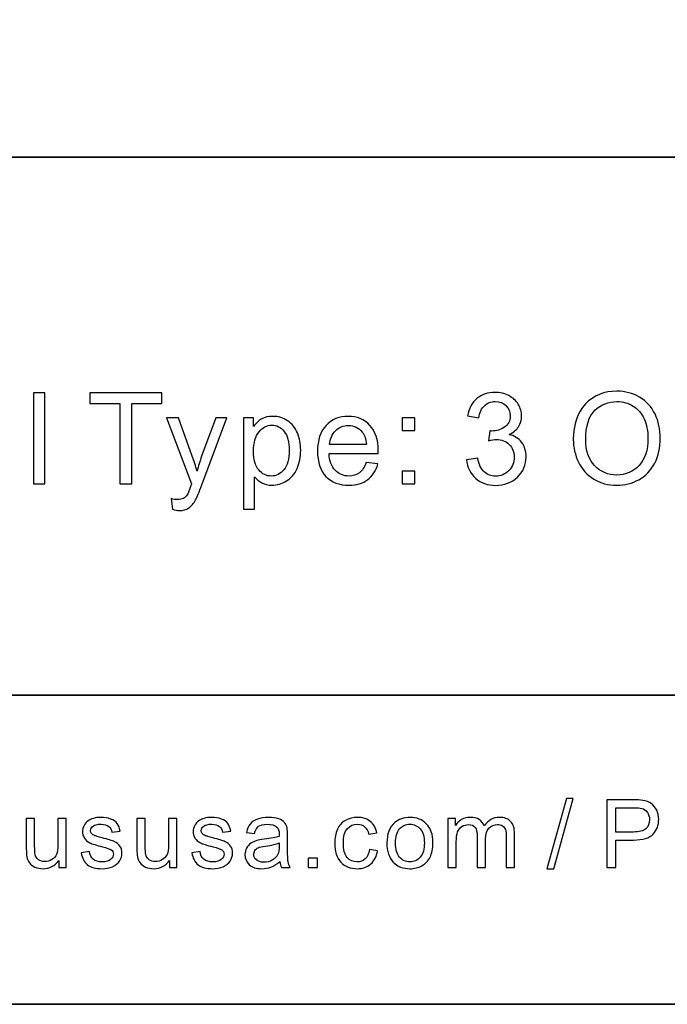
# Model space of a CAD drawing. Units: millimetres. Extents: x 109 to 1418, y 68 to 947.
# Drawn here: x 169 to 228, y 68 to 156 of the extents above; entities that cross this region are included whole.
import ezdxf

# ---------------------------------------------------------------- set-up
doc = ezdxf.new("R2010")
doc.units = ezdxf.units.MM
doc.layers.add('layer 1', color=7, linetype='Continuous')

msp = doc.modelspace()

# ---------------------------------------------------------------- linework, layer by layer
at = {"layer": 'layer 1', "lineweight": 35}
msp.add_open_spline([(348.739, 67.507), (348.739, 67.507), (115.637, 67.507), (115.637, 67.507), (115.637, 67.507), (115.637, 67.507), (115.637, 250.023), (115.637, 250.023), (115.637, 250.023), (115.637, 250.023), (348.739, 250.023), (348.739, 250.023), (348.739, 250.023), (348.739, 250.023), (348.739, 67.507), (348.739, 67.507)], degree=3, knots=[0, 0, 0, 0, 0.25, 0.25, 0.25, 0.25, 0.5, 0.5, 0.5, 0.5, 0.75, 0.75, 0.75, 0.75, 1, 1, 1, 1], dxfattribs=at)
for points in [[(115.061, 143.91), (115.061, 143.91), (348.471, 143.91), (348.471, 143.91)], [(115.061, 95.389), (115.061, 95.389), (348.471, 95.389), (348.471, 95.389)]]:
    msp.add_open_spline(points, degree=3, dxfattribs=at)
at = {"layer": 'layer 1'}
for points, knots in [([(170.434, 114.447), (170.434, 114.447), (170.434, 122.65), (170.434, 122.65), (170.434, 122.65), (170.434, 122.65), (171.44, 122.65), (171.44, 122.65), (171.44, 122.65), (171.44, 122.65), (171.44, 114.447), (171.44, 114.447), (171.44, 114.447), (171.44, 114.447), (170.434, 114.447), (170.434, 114.447)], [0, 0, 0, 0, 0.25, 0.25, 0.25, 0.25, 0.5, 0.5, 0.5, 0.5, 0.75, 0.75, 0.75, 0.75, 1, 1, 1, 1]), ([(178.196, 114.447), (178.196, 114.447), (178.196, 121.682), (178.196, 121.682), (178.196, 121.682), (178.196, 121.682), (175.493, 121.682), (175.493, 121.682), (175.493, 121.682), (175.493, 121.682), (175.493, 122.65), (175.493, 122.65), (175.493, 122.65), (175.493, 122.65), (181.995, 122.65), (181.995, 122.65), (181.995, 122.65), (181.995, 122.65), (181.995, 121.682), (181.995, 121.682), (181.995, 121.682), (181.995, 121.682), (179.281, 121.682), (179.281, 121.682), (179.281, 121.682), (179.281, 121.682), (179.281, 114.447), (179.281, 114.447), (179.281, 114.447), (179.281, 114.447), (178.196, 114.447), (178.196, 114.447)], [0, 0, 0, 0, 0.125, 0.125, 0.125, 0.125, 0.25, 0.25, 0.25, 0.25, 0.375, 0.375, 0.375, 0.375, 0.5, 0.5, 0.5, 0.5, 0.625, 0.625, 0.625, 0.625, 0.75, 0.75, 0.75, 0.75, 0.875, 0.875, 0.875, 0.875, 1, 1, 1, 1]), ([(209.465, 116.613), (209.465, 116.613), (210.472, 116.747), (210.472, 116.747), (210.472, 116.747), (210.588, 116.175), (210.785, 115.765), (211.062, 115.513), (211.062, 115.513), (211.341, 115.261), (211.679, 115.135), (212.078, 115.135), (212.078, 115.135), (212.551, 115.135), (212.953, 115.299), (213.279, 115.627), (213.279, 115.627), (213.604, 115.956), (213.768, 116.363), (213.768, 116.848), (213.768, 116.848), (213.768, 117.31), (213.617, 117.692), (213.315, 117.992), (213.315, 117.992), (213.012, 118.292), (212.628, 118.443), (212.162, 118.443), (212.162, 118.443), (211.971, 118.443), (211.734, 118.404), (211.451, 118.33), (211.451, 118.33), (211.451, 118.33), (211.564, 119.214), (211.564, 119.214), (211.564, 119.214), (211.631, 119.207), (211.684, 119.203), (211.726, 119.203), (211.726, 119.203), (212.154, 119.203), (212.54, 119.316), (212.884, 119.539), (212.884, 119.539), (213.228, 119.762), (213.399, 120.108), (213.399, 120.574), (213.399, 120.574), (213.399, 120.943), (213.273, 121.25), (213.023, 121.491), (213.023, 121.491), (212.773, 121.733), (212.45, 121.856), (212.055, 121.856), (212.055, 121.856), (211.663, 121.856), (211.337, 121.732), (211.077, 121.487), (211.077, 121.487), (210.815, 121.241), (210.647, 120.87), (210.573, 120.377), (210.573, 120.377), (210.573, 120.377), (209.566, 120.557), (209.566, 120.557), (209.566, 120.557), (209.688, 121.233), (209.969, 121.756), (210.405, 122.127), (210.405, 122.127), (210.842, 122.497), (211.385, 122.685), (212.034, 122.685), (212.034, 122.685), (212.481, 122.685), (212.893, 122.587), (213.27, 122.396), (213.27, 122.396), (213.646, 122.203), (213.934, 121.942), (214.135, 121.609), (214.135, 121.609), (214.333, 121.277), (214.435, 120.926), (214.435, 120.551), (214.435, 120.551), (214.435, 120.198), (214.339, 119.875), (214.148, 119.583), (214.148, 119.583), (213.957, 119.293), (213.676, 119.061), (213.304, 118.89), (213.304, 118.89), (213.789, 118.779), (214.165, 118.546), (214.435, 118.192), (214.435, 118.192), (214.702, 117.841), (214.836, 117.4), (214.836, 116.871), (214.836, 116.871), (214.836, 116.155), (214.576, 115.547), (214.053, 115.049), (214.053, 115.049), (213.531, 114.55), (212.87, 114.302), (212.072, 114.302), (212.072, 114.302), (211.352, 114.302), (210.754, 114.516), (210.279, 114.945), (210.279, 114.945), (209.803, 115.373), (209.532, 115.929), (209.465, 116.613)], [0, 0, 0, 0, 0.033333, 0.033333, 0.033333, 0.033333, 0.066667, 0.066667, 0.066667, 0.066667, 0.1, 0.1, 0.1, 0.1, 0.133333, 0.133333, 0.133333, 0.133333, 0.166667, 0.166667, 0.166667, 0.166667, 0.2, 0.2, 0.2, 0.2, 0.233333, 0.233333, 0.233333, 0.233333, 0.266667, 0.266667, 0.266667, 0.266667, 0.3, 0.3, 0.3, 0.3, 0.333333, 0.333333, 0.333333, 0.333333, 0.366667, 0.366667, 0.366667, 0.366667, 0.4, 0.4, 0.4, 0.4, 0.433333, 0.433333, 0.433333, 0.433333, 0.466667, 0.466667, 0.466667, 0.466667, 0.5, 0.5, 0.5, 0.5, 0.533333, 0.533333, 0.533333, 0.533333, 0.566667, 0.566667, 0.566667, 0.566667, 0.6, 0.6, 0.6, 0.6, 0.633333, 0.633333, 0.633333, 0.633333, 0.666667, 0.666667, 0.666667, 0.666667, 0.7, 0.7, 0.7, 0.7, 0.733333, 0.733333, 0.733333, 0.733333, 0.766667, 0.766667, 0.766667, 0.766667, 0.8, 0.8, 0.8, 0.8, 0.833333, 0.833333, 0.833333, 0.833333, 0.866667, 0.866667, 0.866667, 0.866667, 0.9, 0.9, 0.9, 0.9, 0.933333, 0.933333, 0.933333, 0.933333, 0.966667, 0.966667, 0.966667, 0.966667, 1, 1, 1, 1]), ([(219.095, 118.443), (219.095, 119.804), (219.46, 120.87), (220.191, 121.64), (220.191, 121.64), (220.923, 122.41), (221.866, 122.795), (223.024, 122.795), (223.024, 122.795), (223.78, 122.795), (224.464, 122.614), (225.071, 122.253), (225.071, 122.253), (225.679, 121.89), (226.143, 121.386), (226.462, 120.738), (226.462, 120.738), (226.781, 120.093), (226.939, 119.357), (226.939, 118.538), (226.939, 118.538), (226.939, 117.705), (226.773, 116.96), (226.437, 116.305), (226.437, 116.305), (226.101, 115.648), (225.625, 115.152), (225.01, 114.814), (225.01, 114.814), (224.393, 114.476), (223.73, 114.308), (223.018, 114.308), (223.018, 114.308), (222.245, 114.308), (221.555, 114.493), (220.948, 114.867), (220.948, 114.867), (220.338, 115.24), (219.878, 115.75), (219.565, 116.395), (219.565, 116.395), (219.252, 117.039), (219.095, 117.723), (219.095, 118.443)], [0, 0, 0, 0, 0.090909, 0.090909, 0.090909, 0.090909, 0.181818, 0.181818, 0.181818, 0.181818, 0.272727, 0.272727, 0.272727, 0.272727, 0.363636, 0.363636, 0.363636, 0.363636, 0.454545, 0.454545, 0.454545, 0.454545, 0.545455, 0.545455, 0.545455, 0.545455, 0.636364, 0.636364, 0.636364, 0.636364, 0.727273, 0.727273, 0.727273, 0.727273, 0.818182, 0.818182, 0.818182, 0.818182, 0.909091, 0.909091, 0.909091, 0.909091, 1, 1, 1, 1]), ([(220.214, 118.425), (220.214, 117.436), (220.48, 116.659), (221.011, 116.09), (221.011, 116.09), (221.544, 115.52), (222.21, 115.236), (223.012, 115.236), (223.012, 115.236), (223.83, 115.236), (224.502, 115.522), (225.029, 116.097), (225.029, 116.097), (225.556, 116.672), (225.822, 117.488), (225.822, 118.544), (225.822, 118.544), (225.822, 119.21), (225.707, 119.793), (225.482, 120.291), (225.482, 120.291), (225.256, 120.79), (224.926, 121.176), (224.493, 121.451), (224.493, 121.451), (224.057, 121.724), (223.57, 121.861), (223.03, 121.861), (223.03, 121.861), (222.26, 121.861), (221.599, 121.598), (221.045, 121.069), (221.045, 121.069), (220.491, 120.542), (220.214, 119.659), (220.214, 118.425)], [0, 0, 0, 0, 0.111111, 0.111111, 0.111111, 0.111111, 0.222222, 0.222222, 0.222222, 0.222222, 0.333333, 0.333333, 0.333333, 0.333333, 0.444444, 0.444444, 0.444444, 0.444444, 0.555556, 0.555556, 0.555556, 0.555556, 0.666667, 0.666667, 0.666667, 0.666667, 0.777778, 0.777778, 0.777778, 0.777778, 0.888889, 0.888889, 0.888889, 0.888889, 1, 1, 1, 1]), ([(182.939, 112.159), (182.939, 112.159), (182.826, 113.104), (182.826, 113.104), (182.826, 113.104), (183.048, 113.045), (183.239, 113.014), (183.403, 113.014), (183.403, 113.014), (183.627, 113.014), (183.806, 113.053), (183.94, 113.127), (183.94, 113.127), (184.076, 113.202), (184.184, 113.305), (184.27, 113.44), (184.27, 113.44), (184.335, 113.54), (184.437, 113.79), (184.578, 114.189), (184.578, 114.189), (184.597, 114.246), (184.628, 114.327), (184.668, 114.436), (184.668, 114.436), (184.668, 114.436), (182.414, 120.389), (182.414, 120.389), (182.414, 120.389), (182.414, 120.389), (183.499, 120.389), (183.499, 120.389), (183.499, 120.389), (183.499, 120.389), (184.736, 116.949), (184.736, 116.949), (184.736, 116.949), (184.895, 116.512), (185.04, 116.053), (185.166, 115.572), (185.166, 115.572), (185.283, 116.034), (185.42, 116.485), (185.581, 116.926), (185.581, 116.926), (185.581, 116.926), (186.851, 120.389), (186.851, 120.389), (186.851, 120.389), (186.851, 120.389), (187.857, 120.389), (187.857, 120.389), (187.857, 120.389), (187.857, 120.389), (185.598, 114.346), (185.598, 114.346), (185.598, 114.346), (185.355, 113.693), (185.166, 113.244), (185.032, 112.997), (185.032, 112.997), (184.853, 112.665), (184.649, 112.422), (184.417, 112.268), (184.417, 112.268), (184.184, 112.113), (183.909, 112.035), (183.589, 112.035), (183.589, 112.035), (183.394, 112.035), (183.178, 112.077), (182.939, 112.159)], [0, 0, 0, 0, 0.055556, 0.055556, 0.055556, 0.055556, 0.111111, 0.111111, 0.111111, 0.111111, 0.166667, 0.166667, 0.166667, 0.166667, 0.222222, 0.222222, 0.222222, 0.222222, 0.277778, 0.277778, 0.277778, 0.277778, 0.333333, 0.333333, 0.333333, 0.333333, 0.388889, 0.388889, 0.388889, 0.388889, 0.444444, 0.444444, 0.444444, 0.444444, 0.5, 0.5, 0.5, 0.5, 0.555556, 0.555556, 0.555556, 0.555556, 0.611111, 0.611111, 0.611111, 0.611111, 0.666667, 0.666667, 0.666667, 0.666667, 0.722222, 0.722222, 0.722222, 0.722222, 0.777778, 0.777778, 0.777778, 0.777778, 0.833333, 0.833333, 0.833333, 0.833333, 0.888889, 0.888889, 0.888889, 0.888889, 0.944444, 0.944444, 0.944444, 0.944444, 1, 1, 1, 1]), ([(189.352, 112.17), (189.352, 112.17), (189.352, 120.389), (189.352, 120.389), (189.352, 120.389), (189.352, 120.389), (190.268, 120.389), (190.268, 120.389), (190.268, 120.389), (190.268, 120.389), (190.268, 119.617), (190.268, 119.617), (190.268, 119.617), (190.484, 119.919), (190.729, 120.146), (191.002, 120.297), (191.002, 120.297), (191.273, 120.448), (191.603, 120.524), (191.991, 120.524), (191.991, 120.524), (192.499, 120.524), (192.946, 120.393), (193.334, 120.133), (193.334, 120.133), (193.723, 119.871), (194.016, 119.503), (194.212, 119.027), (194.212, 119.027), (194.411, 118.551), (194.51, 118.03), (194.51, 117.463), (194.51, 117.463), (194.51, 116.855), (194.401, 116.307), (194.182, 115.82), (194.182, 115.82), (193.964, 115.333), (193.647, 114.961), (193.231, 114.701), (193.231, 114.701), (192.814, 114.443), (192.377, 114.313), (191.919, 114.313), (191.919, 114.313), (191.582, 114.313), (191.283, 114.384), (191.015, 114.525), (191.015, 114.525), (190.748, 114.667), (190.53, 114.846), (190.358, 115.062), (190.358, 115.062), (190.358, 115.062), (190.358, 112.17), (190.358, 112.17), (190.358, 112.17), (190.358, 112.17), (189.352, 112.17), (189.352, 112.17)], [0, 0, 0, 0, 0.066667, 0.066667, 0.066667, 0.066667, 0.133333, 0.133333, 0.133333, 0.133333, 0.2, 0.2, 0.2, 0.2, 0.266667, 0.266667, 0.266667, 0.266667, 0.333333, 0.333333, 0.333333, 0.333333, 0.4, 0.4, 0.4, 0.4, 0.466667, 0.466667, 0.466667, 0.466667, 0.533333, 0.533333, 0.533333, 0.533333, 0.6, 0.6, 0.6, 0.6, 0.666667, 0.666667, 0.666667, 0.666667, 0.733333, 0.733333, 0.733333, 0.733333, 0.8, 0.8, 0.8, 0.8, 0.866667, 0.866667, 0.866667, 0.866667, 0.933333, 0.933333, 0.933333, 0.933333, 1, 1, 1, 1]), ([(200.428, 116.361), (200.428, 116.361), (201.469, 116.233), (201.469, 116.233), (201.469, 116.233), (201.305, 115.624), (201.001, 115.152), (200.558, 114.816), (200.558, 114.816), (200.113, 114.481), (199.546, 114.313), (198.856, 114.313), (198.856, 114.313), (197.987, 114.313), (197.298, 114.581), (196.79, 115.115), (196.79, 115.115), (196.28, 115.65), (196.026, 116.401), (196.026, 117.367), (196.026, 117.367), (196.026, 118.368), (196.284, 119.144), (196.797, 119.696), (196.797, 119.696), (197.313, 120.248), (197.98, 120.524), (198.801, 120.524), (198.801, 120.524), (199.595, 120.524), (200.245, 120.253), (200.747, 119.713), (200.747, 119.713), (201.251, 119.172), (201.504, 118.41), (201.504, 117.43), (201.504, 117.43), (201.504, 117.369), (201.502, 117.279), (201.498, 117.161), (201.498, 117.161), (201.498, 117.161), (197.067, 117.161), (197.067, 117.161), (197.067, 117.161), (197.103, 116.508), (197.288, 116.007), (197.621, 115.662), (197.621, 115.662), (197.953, 115.314), (198.366, 115.14), (198.862, 115.14), (198.862, 115.14), (199.231, 115.14), (199.546, 115.238), (199.808, 115.433), (199.808, 115.433), (200.069, 115.625), (200.275, 115.935), (200.428, 116.361)], [0, 0, 0, 0, 0.066667, 0.066667, 0.066667, 0.066667, 0.133333, 0.133333, 0.133333, 0.133333, 0.2, 0.2, 0.2, 0.2, 0.266667, 0.266667, 0.266667, 0.266667, 0.333333, 0.333333, 0.333333, 0.333333, 0.4, 0.4, 0.4, 0.4, 0.466667, 0.466667, 0.466667, 0.466667, 0.533333, 0.533333, 0.533333, 0.533333, 0.6, 0.6, 0.6, 0.6, 0.666667, 0.666667, 0.666667, 0.666667, 0.733333, 0.733333, 0.733333, 0.733333, 0.8, 0.8, 0.8, 0.8, 0.866667, 0.866667, 0.866667, 0.866667, 0.933333, 0.933333, 0.933333, 0.933333, 1, 1, 1, 1]), ([(203.651, 119.243), (203.651, 119.243), (203.651, 120.389), (203.651, 120.389), (203.651, 120.389), (203.651, 120.389), (204.799, 120.389), (204.799, 120.389), (204.799, 120.389), (204.799, 120.389), (204.799, 119.243), (204.799, 119.243), (204.799, 119.243), (204.799, 119.243), (203.651, 119.243), (203.651, 119.243)], [0, 0, 0, 0, 0.25, 0.25, 0.25, 0.25, 0.5, 0.5, 0.5, 0.5, 0.75, 0.75, 0.75, 0.75, 1, 1, 1, 1]), ([(190.263, 117.385), (190.263, 116.621), (190.417, 116.055), (190.727, 115.689), (190.727, 115.689), (191.036, 115.324), (191.412, 115.14), (191.852, 115.14), (191.852, 115.14), (192.299, 115.14), (192.683, 115.329), (193.002, 115.709), (193.002, 115.709), (193.321, 116.088), (193.481, 116.674), (193.481, 117.469), (193.481, 117.469), (193.481, 118.227), (193.324, 118.792), (193.013, 119.17), (193.013, 119.17), (192.702, 119.547), (192.329, 119.736), (191.898, 119.736), (191.898, 119.736), (191.468, 119.736), (191.088, 119.535), (190.757, 119.134), (190.757, 119.134), (190.427, 118.733), (190.263, 118.148), (190.263, 117.385)], [0, 0, 0, 0, 0.125, 0.125, 0.125, 0.125, 0.25, 0.25, 0.25, 0.25, 0.375, 0.375, 0.375, 0.375, 0.5, 0.5, 0.5, 0.5, 0.625, 0.625, 0.625, 0.625, 0.75, 0.75, 0.75, 0.75, 0.875, 0.875, 0.875, 0.875, 1, 1, 1, 1]), ([(197.122, 117.99), (197.122, 117.99), (200.44, 117.99), (200.44, 117.99), (200.44, 117.99), (200.396, 118.488), (200.268, 118.865), (200.06, 119.113), (200.06, 119.113), (199.739, 119.501), (199.322, 119.696), (198.812, 119.696), (198.812, 119.696), (198.35, 119.696), (197.961, 119.541), (197.645, 119.231), (197.645, 119.231), (197.33, 118.922), (197.156, 118.508), (197.122, 117.99)], [0, 0, 0, 0, 0.2, 0.2, 0.2, 0.2, 0.4, 0.4, 0.4, 0.4, 0.6, 0.6, 0.6, 0.6, 0.8, 0.8, 0.8, 0.8, 1, 1, 1, 1]), ([(203.651, 114.447), (203.651, 114.447), (203.651, 115.595), (203.651, 115.595), (203.651, 115.595), (203.651, 115.595), (204.799, 115.595), (204.799, 115.595), (204.799, 115.595), (204.799, 115.595), (204.799, 114.447), (204.799, 114.447), (204.799, 114.447), (204.799, 114.447), (203.651, 114.447), (203.651, 114.447)], [0, 0, 0, 0, 0.25, 0.25, 0.25, 0.25, 0.5, 0.5, 0.5, 0.5, 0.75, 0.75, 0.75, 0.75, 1, 1, 1, 1]), ([(216.721, 79.729), (216.721, 79.729), (218.494, 86.054), (218.494, 86.054), (218.494, 86.054), (218.494, 86.054), (219.095, 86.054), (219.095, 86.054), (219.095, 86.054), (219.095, 86.054), (217.327, 79.729), (217.327, 79.729), (217.327, 79.729), (217.327, 79.729), (216.721, 79.729), (216.721, 79.729)], [0, 0, 0, 0, 0.25, 0.25, 0.25, 0.25, 0.5, 0.5, 0.5, 0.5, 0.75, 0.75, 0.75, 0.75, 1, 1, 1, 1]), ([(222.129, 79.833), (222.129, 79.833), (222.129, 85.95), (222.129, 85.95), (222.129, 85.95), (222.129, 85.95), (224.437, 85.95), (224.437, 85.95), (224.437, 85.95), (224.842, 85.95), (225.153, 85.93), (225.367, 85.892), (225.367, 85.892), (225.667, 85.842), (225.919, 85.747), (226.123, 85.606), (226.123, 85.606), (226.325, 85.466), (226.489, 85.268), (226.613, 85.016), (226.613, 85.016), (226.737, 84.762), (226.798, 84.485), (226.798, 84.181), (226.798, 84.181), (226.798, 83.661), (226.633, 83.22), (226.302, 82.86), (226.302, 82.86), (225.97, 82.501), (225.372, 82.32), (224.508, 82.32), (224.508, 82.32), (224.508, 82.32), (222.938, 82.32), (222.938, 82.32), (222.938, 82.32), (222.938, 82.32), (222.938, 79.833), (222.938, 79.833), (222.938, 79.833), (222.938, 79.833), (222.129, 79.833), (222.129, 79.833)], [0, 0, 0, 0, 0.090909, 0.090909, 0.090909, 0.090909, 0.181818, 0.181818, 0.181818, 0.181818, 0.272727, 0.272727, 0.272727, 0.272727, 0.363636, 0.363636, 0.363636, 0.363636, 0.454545, 0.454545, 0.454545, 0.454545, 0.545455, 0.545455, 0.545455, 0.545455, 0.636364, 0.636364, 0.636364, 0.636364, 0.727273, 0.727273, 0.727273, 0.727273, 0.818182, 0.818182, 0.818182, 0.818182, 0.909091, 0.909091, 0.909091, 0.909091, 1, 1, 1, 1]), ([(174.717, 81.156), (174.717, 81.156), (175.459, 81.273), (175.459, 81.273), (175.459, 81.273), (175.5, 80.975), (175.617, 80.747), (175.808, 80.588), (175.808, 80.588), (175.997, 80.43), (176.263, 80.35), (176.607, 80.35), (176.607, 80.35), (176.951, 80.35), (177.208, 80.421), (177.374, 80.561), (177.374, 80.561), (177.541, 80.702), (177.625, 80.867), (177.625, 81.055), (177.625, 81.055), (177.625, 81.226), (177.551, 81.358), (177.403, 81.457), (177.403, 81.457), (177.3, 81.524), (177.044, 81.608), (176.635, 81.71), (176.635, 81.71), (176.085, 81.85), (175.702, 81.969), (175.49, 82.072), (175.49, 82.072), (175.278, 82.173), (175.115, 82.314), (175.006, 82.494), (175.006, 82.494), (174.896, 82.673), (174.841, 82.871), (174.841, 83.088), (174.841, 83.088), (174.841, 83.285), (174.886, 83.468), (174.977, 83.636), (174.977, 83.636), (175.067, 83.805), (175.191, 83.945), (175.346, 84.056), (175.346, 84.056), (175.463, 84.141), (175.623, 84.215), (175.823, 84.275), (175.823, 84.275), (176.026, 84.335), (176.242, 84.365), (176.473, 84.365), (176.473, 84.365), (176.82, 84.365), (177.125, 84.314), (177.389, 84.214), (177.389, 84.214), (177.652, 84.114), (177.846, 83.979), (177.971, 83.808), (177.971, 83.808), (178.097, 83.636), (178.182, 83.408), (178.229, 83.122), (178.229, 83.122), (178.229, 83.122), (177.495, 83.02), (177.495, 83.02), (177.495, 83.02), (177.461, 83.248), (177.364, 83.426), (177.205, 83.555), (177.205, 83.555), (177.045, 83.683), (176.819, 83.747), (176.527, 83.747), (176.527, 83.747), (176.182, 83.747), (175.936, 83.69), (175.789, 83.576), (175.789, 83.576), (175.641, 83.462), (175.567, 83.328), (175.567, 83.176), (175.567, 83.176), (175.567, 83.077), (175.598, 82.991), (175.66, 82.912), (175.66, 82.912), (175.721, 82.831), (175.816, 82.766), (175.947, 82.711), (175.947, 82.711), (176.023, 82.684), (176.244, 82.62), (176.611, 82.521), (176.611, 82.521), (177.142, 82.378), (177.513, 82.263), (177.722, 82.172), (177.722, 82.172), (177.933, 82.082), (178.098, 81.949), (178.218, 81.777), (178.218, 81.777), (178.337, 81.605), (178.397, 81.391), (178.397, 81.135), (178.397, 81.135), (178.397, 80.884), (178.323, 80.649), (178.178, 80.427), (178.178, 80.427), (178.031, 80.206), (177.82, 80.035), (177.545, 79.914), (177.545, 79.914), (177.27, 79.793), (176.959, 79.733), (176.611, 79.733), (176.611, 79.733), (176.034, 79.733), (175.596, 79.853), (175.294, 80.092), (175.294, 80.092), (174.992, 80.331), (174.799, 80.686), (174.717, 81.156)], [0, 0, 0, 0, 0.030303, 0.030303, 0.030303, 0.030303, 0.060606, 0.060606, 0.060606, 0.060606, 0.090909, 0.090909, 0.090909, 0.090909, 0.121212, 0.121212, 0.121212, 0.121212, 0.151515, 0.151515, 0.151515, 0.151515, 0.181818, 0.181818, 0.181818, 0.181818, 0.212121, 0.212121, 0.212121, 0.212121, 0.242424, 0.242424, 0.242424, 0.242424, 0.272727, 0.272727, 0.272727, 0.272727, 0.30303, 0.30303, 0.30303, 0.30303, 0.333333, 0.333333, 0.333333, 0.333333, 0.363636, 0.363636, 0.363636, 0.363636, 0.393939, 0.393939, 0.393939, 0.393939, 0.424242, 0.424242, 0.424242, 0.424242, 0.454545, 0.454545, 0.454545, 0.454545, 0.484848, 0.484848, 0.484848, 0.484848, 0.515152, 0.515152, 0.515152, 0.515152, 0.545455, 0.545455, 0.545455, 0.545455, 0.575758, 0.575758, 0.575758, 0.575758, 0.606061, 0.606061, 0.606061, 0.606061, 0.636364, 0.636364, 0.636364, 0.636364, 0.666667, 0.666667, 0.666667, 0.666667, 0.69697, 0.69697, 0.69697, 0.69697, 0.727273, 0.727273, 0.727273, 0.727273, 0.757576, 0.757576, 0.757576, 0.757576, 0.787879, 0.787879, 0.787879, 0.787879, 0.818182, 0.818182, 0.818182, 0.818182, 0.848485, 0.848485, 0.848485, 0.848485, 0.878788, 0.878788, 0.878788, 0.878788, 0.909091, 0.909091, 0.909091, 0.909091, 0.939394, 0.939394, 0.939394, 0.939394, 0.969697, 0.969697, 0.969697, 0.969697, 1, 1, 1, 1]), ([(184.692, 81.156), (184.692, 81.156), (185.434, 81.273), (185.434, 81.273), (185.434, 81.273), (185.475, 80.975), (185.592, 80.747), (185.783, 80.588), (185.783, 80.588), (185.972, 80.43), (186.239, 80.35), (186.582, 80.35), (186.582, 80.35), (186.927, 80.35), (187.183, 80.421), (187.35, 80.561), (187.35, 80.561), (187.516, 80.702), (187.6, 80.867), (187.6, 81.055), (187.6, 81.055), (187.6, 81.226), (187.526, 81.358), (187.378, 81.457), (187.378, 81.457), (187.276, 81.524), (187.019, 81.608), (186.611, 81.71), (186.611, 81.71), (186.061, 81.85), (185.678, 81.969), (185.466, 82.072), (185.466, 82.072), (185.253, 82.173), (185.091, 82.314), (184.981, 82.494), (184.981, 82.494), (184.872, 82.673), (184.816, 82.871), (184.816, 83.088), (184.816, 83.088), (184.816, 83.285), (184.862, 83.468), (184.953, 83.636), (184.953, 83.636), (185.042, 83.805), (185.166, 83.945), (185.322, 84.056), (185.322, 84.056), (185.438, 84.141), (185.598, 84.215), (185.799, 84.275), (185.799, 84.275), (186.001, 84.335), (186.217, 84.365), (186.448, 84.365), (186.448, 84.365), (186.796, 84.365), (187.101, 84.314), (187.364, 84.214), (187.364, 84.214), (187.628, 84.114), (187.821, 83.979), (187.947, 83.808), (187.947, 83.808), (188.072, 83.636), (188.157, 83.408), (188.204, 83.122), (188.204, 83.122), (188.204, 83.122), (187.471, 83.02), (187.471, 83.02), (187.471, 83.02), (187.437, 83.248), (187.34, 83.426), (187.18, 83.555), (187.18, 83.555), (187.021, 83.683), (186.794, 83.747), (186.502, 83.747), (186.502, 83.747), (186.158, 83.747), (185.911, 83.69), (185.765, 83.576), (185.765, 83.576), (185.616, 83.462), (185.542, 83.328), (185.542, 83.176), (185.542, 83.176), (185.542, 83.077), (185.574, 82.991), (185.635, 82.912), (185.635, 82.912), (185.696, 82.831), (185.792, 82.766), (185.923, 82.711), (185.923, 82.711), (185.998, 82.684), (186.219, 82.62), (186.586, 82.521), (186.586, 82.521), (187.118, 82.378), (187.488, 82.263), (187.697, 82.172), (187.697, 82.172), (187.908, 82.082), (188.073, 81.949), (188.193, 81.777), (188.193, 81.777), (188.313, 81.605), (188.372, 81.391), (188.372, 81.135), (188.372, 81.135), (188.372, 80.884), (188.298, 80.649), (188.153, 80.427), (188.153, 80.427), (188.006, 80.206), (187.796, 80.035), (187.521, 79.914), (187.521, 79.914), (187.246, 79.793), (186.934, 79.733), (186.586, 79.733), (186.586, 79.733), (186.009, 79.733), (185.571, 79.853), (185.269, 80.092), (185.269, 80.092), (184.967, 80.331), (184.775, 80.686), (184.692, 81.156)], [0, 0, 0, 0, 0.030303, 0.030303, 0.030303, 0.030303, 0.060606, 0.060606, 0.060606, 0.060606, 0.090909, 0.090909, 0.090909, 0.090909, 0.121212, 0.121212, 0.121212, 0.121212, 0.151515, 0.151515, 0.151515, 0.151515, 0.181818, 0.181818, 0.181818, 0.181818, 0.212121, 0.212121, 0.212121, 0.212121, 0.242424, 0.242424, 0.242424, 0.242424, 0.272727, 0.272727, 0.272727, 0.272727, 0.30303, 0.30303, 0.30303, 0.30303, 0.333333, 0.333333, 0.333333, 0.333333, 0.363636, 0.363636, 0.363636, 0.363636, 0.393939, 0.393939, 0.393939, 0.393939, 0.424242, 0.424242, 0.424242, 0.424242, 0.454545, 0.454545, 0.454545, 0.454545, 0.484848, 0.484848, 0.484848, 0.484848, 0.515152, 0.515152, 0.515152, 0.515152, 0.545455, 0.545455, 0.545455, 0.545455, 0.575758, 0.575758, 0.575758, 0.575758, 0.606061, 0.606061, 0.606061, 0.606061, 0.636364, 0.636364, 0.636364, 0.636364, 0.666667, 0.666667, 0.666667, 0.666667, 0.69697, 0.69697, 0.69697, 0.69697, 0.727273, 0.727273, 0.727273, 0.727273, 0.757576, 0.757576, 0.757576, 0.757576, 0.787879, 0.787879, 0.787879, 0.787879, 0.818182, 0.818182, 0.818182, 0.818182, 0.848485, 0.848485, 0.848485, 0.848485, 0.878788, 0.878788, 0.878788, 0.878788, 0.909091, 0.909091, 0.909091, 0.909091, 0.939394, 0.939394, 0.939394, 0.939394, 0.969697, 0.969697, 0.969697, 0.969697, 1, 1, 1, 1]), ([(192.632, 80.38), (192.352, 80.143), (192.085, 79.977), (191.828, 79.879), (191.828, 79.879), (191.571, 79.782), (191.294, 79.733), (190.999, 79.733), (190.999, 79.733), (190.512, 79.733), (190.139, 79.852), (189.877, 80.089), (189.877, 80.089), (189.616, 80.327), (189.485, 80.632), (189.485, 81.001), (189.485, 81.001), (189.485, 81.219), (189.534, 81.417), (189.633, 81.596), (189.633, 81.596), (189.732, 81.776), (189.861, 81.92), (190.021, 82.028), (190.021, 82.028), (190.182, 82.136), (190.361, 82.219), (190.562, 82.274), (190.562, 82.274), (190.709, 82.313), (190.931, 82.351), (191.229, 82.387), (191.229, 82.387), (191.835, 82.459), (192.283, 82.545), (192.569, 82.646), (192.569, 82.646), (192.572, 82.748), (192.573, 82.814), (192.573, 82.841), (192.573, 82.841), (192.573, 83.147), (192.502, 83.364), (192.36, 83.488), (192.36, 83.488), (192.169, 83.659), (191.882, 83.743), (191.505, 83.743), (191.505, 83.743), (191.152, 83.743), (190.891, 83.681), (190.722, 83.557), (190.722, 83.557), (190.553, 83.434), (190.43, 83.214), (190.348, 82.899), (190.348, 82.899), (190.348, 82.899), (189.615, 83.001), (189.615, 83.001), (189.615, 83.001), (189.682, 83.314), (189.791, 83.569), (189.944, 83.761), (189.944, 83.761), (190.096, 83.955), (190.319, 84.104), (190.608, 84.208), (190.608, 84.208), (190.897, 84.312), (191.232, 84.365), (191.613, 84.365), (191.613, 84.365), (191.992, 84.365), (192.298, 84.319), (192.535, 84.231), (192.535, 84.231), (192.771, 84.141), (192.945, 84.03), (193.057, 83.895), (193.057, 83.895), (193.169, 83.76), (193.245, 83.59), (193.291, 83.384), (193.291, 83.384), (193.315, 83.255), (193.328, 83.025), (193.328, 82.692), (193.328, 82.692), (193.328, 82.692), (193.328, 81.69), (193.328, 81.69), (193.328, 81.69), (193.328, 80.991), (193.344, 80.549), (193.376, 80.366), (193.376, 80.366), (193.408, 80.181), (193.472, 80.003), (193.566, 79.833), (193.566, 79.833), (193.566, 79.833), (192.781, 79.833), (192.781, 79.833), (192.781, 79.833), (192.704, 79.988), (192.653, 80.171), (192.632, 80.38)], [0, 0, 0, 0, 0.037037, 0.037037, 0.037037, 0.037037, 0.074074, 0.074074, 0.074074, 0.074074, 0.111111, 0.111111, 0.111111, 0.111111, 0.148148, 0.148148, 0.148148, 0.148148, 0.185185, 0.185185, 0.185185, 0.185185, 0.222222, 0.222222, 0.222222, 0.222222, 0.259259, 0.259259, 0.259259, 0.259259, 0.296296, 0.296296, 0.296296, 0.296296, 0.333333, 0.333333, 0.333333, 0.333333, 0.37037, 0.37037, 0.37037, 0.37037, 0.407407, 0.407407, 0.407407, 0.407407, 0.444444, 0.444444, 0.444444, 0.444444, 0.481481, 0.481481, 0.481481, 0.481481, 0.518519, 0.518519, 0.518519, 0.518519, 0.555556, 0.555556, 0.555556, 0.555556, 0.592593, 0.592593, 0.592593, 0.592593, 0.62963, 0.62963, 0.62963, 0.62963, 0.666667, 0.666667, 0.666667, 0.666667, 0.703704, 0.703704, 0.703704, 0.703704, 0.740741, 0.740741, 0.740741, 0.740741, 0.777778, 0.777778, 0.777778, 0.777778, 0.814815, 0.814815, 0.814815, 0.814815, 0.851852, 0.851852, 0.851852, 0.851852, 0.888889, 0.888889, 0.888889, 0.888889, 0.925926, 0.925926, 0.925926, 0.925926, 0.962963, 0.962963, 0.962963, 0.962963, 1, 1, 1, 1]), ([(200.708, 81.457), (200.708, 81.457), (201.446, 81.36), (201.446, 81.36), (201.446, 81.36), (201.366, 80.851), (201.16, 80.453), (200.827, 80.165), (200.827, 80.165), (200.495, 79.877), (200.086, 79.733), (199.602, 79.733), (199.602, 79.733), (198.996, 79.733), (198.508, 79.931), (198.14, 80.327), (198.14, 80.327), (197.772, 80.723), (197.586, 81.291), (197.586, 82.032), (197.586, 82.032), (197.586, 82.511), (197.666, 82.929), (197.824, 83.288), (197.824, 83.288), (197.984, 83.647), (198.224, 83.916), (198.549, 84.096), (198.549, 84.096), (198.872, 84.275), (199.226, 84.365), (199.606, 84.365), (199.606, 84.365), (200.087, 84.365), (200.482, 84.243), (200.787, 83.999), (200.787, 83.999), (201.093, 83.755), (201.29, 83.411), (201.376, 82.962), (201.376, 82.962), (201.376, 82.962), (200.646, 82.85), (200.646, 82.85), (200.646, 82.85), (200.576, 83.147), (200.453, 83.371), (200.277, 83.522), (200.277, 83.522), (200.1, 83.671), (199.887, 83.747), (199.636, 83.747), (199.636, 83.747), (199.257, 83.747), (198.949, 83.612), (198.713, 83.34), (198.713, 83.34), (198.477, 83.069), (198.358, 82.64), (198.358, 82.053), (198.358, 82.053), (198.358, 81.458), (198.472, 81.025), (198.702, 80.755), (198.702, 80.755), (198.93, 80.485), (199.227, 80.35), (199.595, 80.35), (199.595, 80.35), (199.889, 80.35), (200.134, 80.441), (200.332, 80.622), (200.332, 80.622), (200.53, 80.803), (200.656, 81.081), (200.708, 81.457)], [0, 0, 0, 0, 0.052632, 0.052632, 0.052632, 0.052632, 0.105263, 0.105263, 0.105263, 0.105263, 0.157895, 0.157895, 0.157895, 0.157895, 0.210526, 0.210526, 0.210526, 0.210526, 0.263158, 0.263158, 0.263158, 0.263158, 0.315789, 0.315789, 0.315789, 0.315789, 0.368421, 0.368421, 0.368421, 0.368421, 0.421053, 0.421053, 0.421053, 0.421053, 0.473684, 0.473684, 0.473684, 0.473684, 0.526316, 0.526316, 0.526316, 0.526316, 0.578947, 0.578947, 0.578947, 0.578947, 0.631579, 0.631579, 0.631579, 0.631579, 0.684211, 0.684211, 0.684211, 0.684211, 0.736842, 0.736842, 0.736842, 0.736842, 0.789474, 0.789474, 0.789474, 0.789474, 0.842105, 0.842105, 0.842105, 0.842105, 0.894737, 0.894737, 0.894737, 0.894737, 0.947368, 0.947368, 0.947368, 0.947368, 1, 1, 1, 1]), ([(202.284, 82.049), (202.284, 82.869), (202.512, 83.478), (202.969, 83.872), (202.969, 83.872), (203.35, 84.2), (203.814, 84.365), (204.362, 84.365), (204.362, 84.365), (204.972, 84.365), (205.47, 84.166), (205.856, 83.765), (205.856, 83.765), (206.244, 83.367), (206.436, 82.815), (206.436, 82.112), (206.436, 82.112), (206.436, 81.541), (206.35, 81.092), (206.18, 80.766), (206.18, 80.766), (206.009, 80.438), (205.759, 80.185), (205.433, 80.004), (205.433, 80.004), (205.106, 79.823), (204.75, 79.733), (204.362, 79.733), (204.362, 79.733), (203.743, 79.733), (203.241, 79.931), (202.858, 80.33), (202.858, 80.33), (202.475, 80.727), (202.284, 81.3), (202.284, 82.049)], [0, 0, 0, 0, 0.111111, 0.111111, 0.111111, 0.111111, 0.222222, 0.222222, 0.222222, 0.222222, 0.333333, 0.333333, 0.333333, 0.333333, 0.444444, 0.444444, 0.444444, 0.444444, 0.555556, 0.555556, 0.555556, 0.555556, 0.666667, 0.666667, 0.666667, 0.666667, 0.777778, 0.777778, 0.777778, 0.777778, 0.888889, 0.888889, 0.888889, 0.888889, 1, 1, 1, 1]), ([(207.792, 79.833), (207.792, 79.833), (207.792, 84.264), (207.792, 84.264), (207.792, 84.264), (207.792, 84.264), (208.463, 84.264), (208.463, 84.264), (208.463, 84.264), (208.463, 84.264), (208.463, 83.643), (208.463, 83.643), (208.463, 83.643), (208.603, 83.859), (208.788, 84.035), (209.019, 84.166), (209.019, 84.166), (209.25, 84.298), (209.513, 84.365), (209.808, 84.365), (209.808, 84.365), (210.135, 84.365), (210.405, 84.297), (210.614, 84.16), (210.614, 84.16), (210.825, 84.023), (210.973, 83.834), (211.058, 83.589), (211.058, 83.589), (211.41, 84.106), (211.866, 84.365), (212.427, 84.365), (212.427, 84.365), (212.867, 84.365), (213.205, 84.243), (213.441, 83.999), (213.441, 83.999), (213.678, 83.755), (213.796, 83.381), (213.796, 82.875), (213.796, 82.875), (213.796, 82.875), (213.796, 79.833), (213.796, 79.833), (213.796, 79.833), (213.796, 79.833), (213.049, 79.833), (213.049, 79.833), (213.049, 79.833), (213.049, 79.833), (213.049, 82.625), (213.049, 82.625), (213.049, 82.625), (213.049, 82.925), (213.025, 83.142), (212.977, 83.274), (212.977, 83.274), (212.927, 83.405), (212.839, 83.512), (212.712, 83.593), (212.712, 83.593), (212.584, 83.673), (212.433, 83.714), (212.26, 83.714), (212.26, 83.714), (211.949, 83.714), (211.691, 83.61), (211.484, 83.402), (211.484, 83.402), (211.279, 83.196), (211.175, 82.864), (211.175, 82.408), (211.175, 82.408), (211.175, 82.408), (211.175, 79.833), (211.175, 79.833), (211.175, 79.833), (211.175, 79.833), (210.425, 79.833), (210.425, 79.833), (210.425, 79.833), (210.425, 79.833), (210.425, 82.711), (210.425, 82.711), (210.425, 82.711), (210.425, 83.046), (210.363, 83.297), (210.241, 83.463), (210.241, 83.463), (210.118, 83.63), (209.919, 83.714), (209.64, 83.714), (209.64, 83.714), (209.429, 83.714), (209.234, 83.659), (209.054, 83.546), (209.054, 83.546), (208.875, 83.435), (208.744, 83.273), (208.664, 83.059), (208.664, 83.059), (208.583, 82.844), (208.543, 82.535), (208.543, 82.132), (208.543, 82.132), (208.543, 82.132), (208.543, 79.833), (208.543, 79.833), (208.543, 79.833), (208.543, 79.833), (207.792, 79.833), (207.792, 79.833)], [0, 0, 0, 0, 0.035714, 0.035714, 0.035714, 0.035714, 0.071429, 0.071429, 0.071429, 0.071429, 0.107143, 0.107143, 0.107143, 0.107143, 0.142857, 0.142857, 0.142857, 0.142857, 0.178571, 0.178571, 0.178571, 0.178571, 0.214286, 0.214286, 0.214286, 0.214286, 0.25, 0.25, 0.25, 0.25, 0.285714, 0.285714, 0.285714, 0.285714, 0.321429, 0.321429, 0.321429, 0.321429, 0.357143, 0.357143, 0.357143, 0.357143, 0.392857, 0.392857, 0.392857, 0.392857, 0.428571, 0.428571, 0.428571, 0.428571, 0.464286, 0.464286, 0.464286, 0.464286, 0.5, 0.5, 0.5, 0.5, 0.535714, 0.535714, 0.535714, 0.535714, 0.571429, 0.571429, 0.571429, 0.571429, 0.607143, 0.607143, 0.607143, 0.607143, 0.642857, 0.642857, 0.642857, 0.642857, 0.678571, 0.678571, 0.678571, 0.678571, 0.714286, 0.714286, 0.714286, 0.714286, 0.75, 0.75, 0.75, 0.75, 0.785714, 0.785714, 0.785714, 0.785714, 0.821429, 0.821429, 0.821429, 0.821429, 0.857143, 0.857143, 0.857143, 0.857143, 0.892857, 0.892857, 0.892857, 0.892857, 0.928571, 0.928571, 0.928571, 0.928571, 0.964286, 0.964286, 0.964286, 0.964286, 1, 1, 1, 1]), ([(222.938, 83.042), (222.938, 83.042), (224.521, 83.042), (224.521, 83.042), (224.521, 83.042), (225.043, 83.042), (225.415, 83.139), (225.634, 83.334), (225.634, 83.334), (225.854, 83.529), (225.963, 83.802), (225.963, 84.156), (225.963, 84.156), (225.963, 84.412), (225.899, 84.631), (225.77, 84.814), (225.77, 84.814), (225.64, 84.996), (225.471, 85.116), (225.258, 85.174), (225.258, 85.174), (225.122, 85.21), (224.871, 85.228), (224.503, 85.228), (224.503, 85.228), (224.503, 85.228), (222.938, 85.228), (222.938, 85.228), (222.938, 85.228), (222.938, 85.228), (222.938, 83.042), (222.938, 83.042)], [0, 0, 0, 0, 0.125, 0.125, 0.125, 0.125, 0.25, 0.25, 0.25, 0.25, 0.375, 0.375, 0.375, 0.375, 0.5, 0.5, 0.5, 0.5, 0.625, 0.625, 0.625, 0.625, 0.75, 0.75, 0.75, 0.75, 0.875, 0.875, 0.875, 0.875, 1, 1, 1, 1]), ([(172.694, 79.833), (172.694, 79.833), (172.694, 80.484), (172.694, 80.484), (172.694, 80.484), (172.347, 79.983), (171.879, 79.733), (171.286, 79.733), (171.286, 79.733), (171.026, 79.733), (170.781, 79.783), (170.554, 79.883), (170.554, 79.883), (170.328, 79.983), (170.16, 80.109), (170.05, 80.26), (170.05, 80.26), (169.939, 80.413), (169.862, 80.598), (169.818, 80.817), (169.818, 80.817), (169.788, 80.965), (169.772, 81.199), (169.772, 81.519), (169.772, 81.519), (169.772, 81.519), (169.772, 84.264), (169.772, 84.264), (169.772, 84.264), (169.772, 84.264), (170.523, 84.264), (170.523, 84.264), (170.523, 84.264), (170.523, 84.264), (170.523, 81.807), (170.523, 81.807), (170.523, 81.807), (170.523, 81.414), (170.539, 81.15), (170.569, 81.014), (170.569, 81.014), (170.617, 80.816), (170.717, 80.662), (170.869, 80.548), (170.869, 80.548), (171.023, 80.435), (171.212, 80.38), (171.437, 80.38), (171.437, 80.38), (171.662, 80.38), (171.873, 80.437), (172.071, 80.552), (172.071, 80.552), (172.269, 80.668), (172.409, 80.826), (172.49, 81.024), (172.49, 81.024), (172.573, 81.223), (172.614, 81.512), (172.614, 81.89), (172.614, 81.89), (172.614, 81.89), (172.614, 84.264), (172.614, 84.264), (172.614, 84.264), (172.614, 84.264), (173.364, 84.264), (173.364, 84.264), (173.364, 84.264), (173.364, 84.264), (173.364, 79.833), (173.364, 79.833), (173.364, 79.833), (173.364, 79.833), (172.694, 79.833), (172.694, 79.833)], [0, 0, 0, 0, 0.052632, 0.052632, 0.052632, 0.052632, 0.105263, 0.105263, 0.105263, 0.105263, 0.157895, 0.157895, 0.157895, 0.157895, 0.210526, 0.210526, 0.210526, 0.210526, 0.263158, 0.263158, 0.263158, 0.263158, 0.315789, 0.315789, 0.315789, 0.315789, 0.368421, 0.368421, 0.368421, 0.368421, 0.421053, 0.421053, 0.421053, 0.421053, 0.473684, 0.473684, 0.473684, 0.473684, 0.526316, 0.526316, 0.526316, 0.526316, 0.578947, 0.578947, 0.578947, 0.578947, 0.631579, 0.631579, 0.631579, 0.631579, 0.684211, 0.684211, 0.684211, 0.684211, 0.736842, 0.736842, 0.736842, 0.736842, 0.789474, 0.789474, 0.789474, 0.789474, 0.842105, 0.842105, 0.842105, 0.842105, 0.894737, 0.894737, 0.894737, 0.894737, 0.947368, 0.947368, 0.947368, 0.947368, 1, 1, 1, 1]), ([(182.669, 79.833), (182.669, 79.833), (182.669, 80.484), (182.669, 80.484), (182.669, 80.484), (182.323, 79.983), (181.854, 79.733), (181.262, 79.733), (181.262, 79.733), (181.001, 79.733), (180.756, 79.783), (180.53, 79.883), (180.53, 79.883), (180.303, 79.983), (180.135, 80.109), (180.026, 80.26), (180.026, 80.26), (179.914, 80.413), (179.838, 80.598), (179.793, 80.817), (179.793, 80.817), (179.763, 80.965), (179.748, 81.199), (179.748, 81.519), (179.748, 81.519), (179.748, 81.519), (179.748, 84.264), (179.748, 84.264), (179.748, 84.264), (179.748, 84.264), (180.498, 84.264), (180.498, 84.264), (180.498, 84.264), (180.498, 84.264), (180.498, 81.807), (180.498, 81.807), (180.498, 81.807), (180.498, 81.414), (180.514, 81.15), (180.544, 81.014), (180.544, 81.014), (180.592, 80.816), (180.692, 80.662), (180.844, 80.548), (180.844, 80.548), (180.998, 80.435), (181.188, 80.38), (181.413, 80.38), (181.413, 80.38), (181.638, 80.38), (181.849, 80.437), (182.047, 80.552), (182.047, 80.552), (182.244, 80.668), (182.384, 80.826), (182.465, 81.024), (182.465, 81.024), (182.548, 81.223), (182.589, 81.512), (182.589, 81.89), (182.589, 81.89), (182.589, 81.89), (182.589, 84.264), (182.589, 84.264), (182.589, 84.264), (182.589, 84.264), (183.34, 84.264), (183.34, 84.264), (183.34, 84.264), (183.34, 84.264), (183.34, 79.833), (183.34, 79.833), (183.34, 79.833), (183.34, 79.833), (182.669, 79.833), (182.669, 79.833)], [0, 0, 0, 0, 0.052632, 0.052632, 0.052632, 0.052632, 0.105263, 0.105263, 0.105263, 0.105263, 0.157895, 0.157895, 0.157895, 0.157895, 0.210526, 0.210526, 0.210526, 0.210526, 0.263158, 0.263158, 0.263158, 0.263158, 0.315789, 0.315789, 0.315789, 0.315789, 0.368421, 0.368421, 0.368421, 0.368421, 0.421053, 0.421053, 0.421053, 0.421053, 0.473684, 0.473684, 0.473684, 0.473684, 0.526316, 0.526316, 0.526316, 0.526316, 0.578947, 0.578947, 0.578947, 0.578947, 0.631579, 0.631579, 0.631579, 0.631579, 0.684211, 0.684211, 0.684211, 0.684211, 0.736842, 0.736842, 0.736842, 0.736842, 0.789474, 0.789474, 0.789474, 0.789474, 0.842105, 0.842105, 0.842105, 0.842105, 0.894737, 0.894737, 0.894737, 0.894737, 0.947368, 0.947368, 0.947368, 0.947368, 1, 1, 1, 1]), ([(203.056, 82.049), (203.056, 81.481), (203.18, 81.056), (203.428, 80.774), (203.428, 80.774), (203.676, 80.491), (203.988, 80.35), (204.362, 80.35), (204.362, 80.35), (204.735, 80.35), (205.046, 80.492), (205.294, 80.776), (205.294, 80.776), (205.54, 81.059), (205.664, 81.492), (205.664, 82.073), (205.664, 82.073), (205.664, 82.622), (205.54, 83.038), (205.291, 83.32), (205.291, 83.32), (205.042, 83.602), (204.733, 83.743), (204.362, 83.743), (204.362, 83.743), (203.988, 83.743), (203.676, 83.602), (203.428, 83.321), (203.428, 83.321), (203.18, 83.04), (203.056, 82.616), (203.056, 82.049)], [0, 0, 0, 0, 0.125, 0.125, 0.125, 0.125, 0.25, 0.25, 0.25, 0.25, 0.375, 0.375, 0.375, 0.375, 0.5, 0.5, 0.5, 0.5, 0.625, 0.625, 0.625, 0.625, 0.75, 0.75, 0.75, 0.75, 0.875, 0.875, 0.875, 0.875, 1, 1, 1, 1]), ([(192.569, 82.058), (192.295, 81.945), (191.887, 81.851), (191.343, 81.773), (191.343, 81.773), (191.034, 81.729), (190.814, 81.679), (190.687, 81.623), (190.687, 81.623), (190.559, 81.568), (190.46, 81.487), (190.391, 81.378), (190.391, 81.378), (190.321, 81.271), (190.286, 81.153), (190.286, 81.022), (190.286, 81.022), (190.286, 80.821), (190.363, 80.655), (190.514, 80.521), (190.514, 80.521), (190.665, 80.388), (190.887, 80.321), (191.179, 80.321), (191.179, 80.321), (191.468, 80.321), (191.726, 80.384), (191.951, 80.511), (191.951, 80.511), (192.176, 80.638), (192.342, 80.811), (192.448, 81.031), (192.448, 81.031), (192.529, 81.2), (192.569, 81.451), (192.569, 81.781), (192.569, 81.781), (192.569, 81.781), (192.569, 82.058), (192.569, 82.058)], [0, 0, 0, 0, 0.1, 0.1, 0.1, 0.1, 0.2, 0.2, 0.2, 0.2, 0.3, 0.3, 0.3, 0.3, 0.4, 0.4, 0.4, 0.4, 0.5, 0.5, 0.5, 0.5, 0.6, 0.6, 0.6, 0.6, 0.7, 0.7, 0.7, 0.7, 0.8, 0.8, 0.8, 0.8, 0.9, 0.9, 0.9, 0.9, 1, 1, 1, 1]), ([(195.18, 79.833), (195.18, 79.833), (195.18, 80.689), (195.18, 80.689), (195.18, 80.689), (195.18, 80.689), (196.036, 80.689), (196.036, 80.689), (196.036, 80.689), (196.036, 80.689), (196.036, 79.833), (196.036, 79.833), (196.036, 79.833), (196.036, 79.833), (195.18, 79.833), (195.18, 79.833)], [0, 0, 0, 0, 0.25, 0.25, 0.25, 0.25, 0.5, 0.5, 0.5, 0.5, 0.75, 0.75, 0.75, 0.75, 1, 1, 1, 1])]:
    msp.add_open_spline(points, degree=3, knots=knots, dxfattribs=at)

doc.saveas('drawing.dxf')
